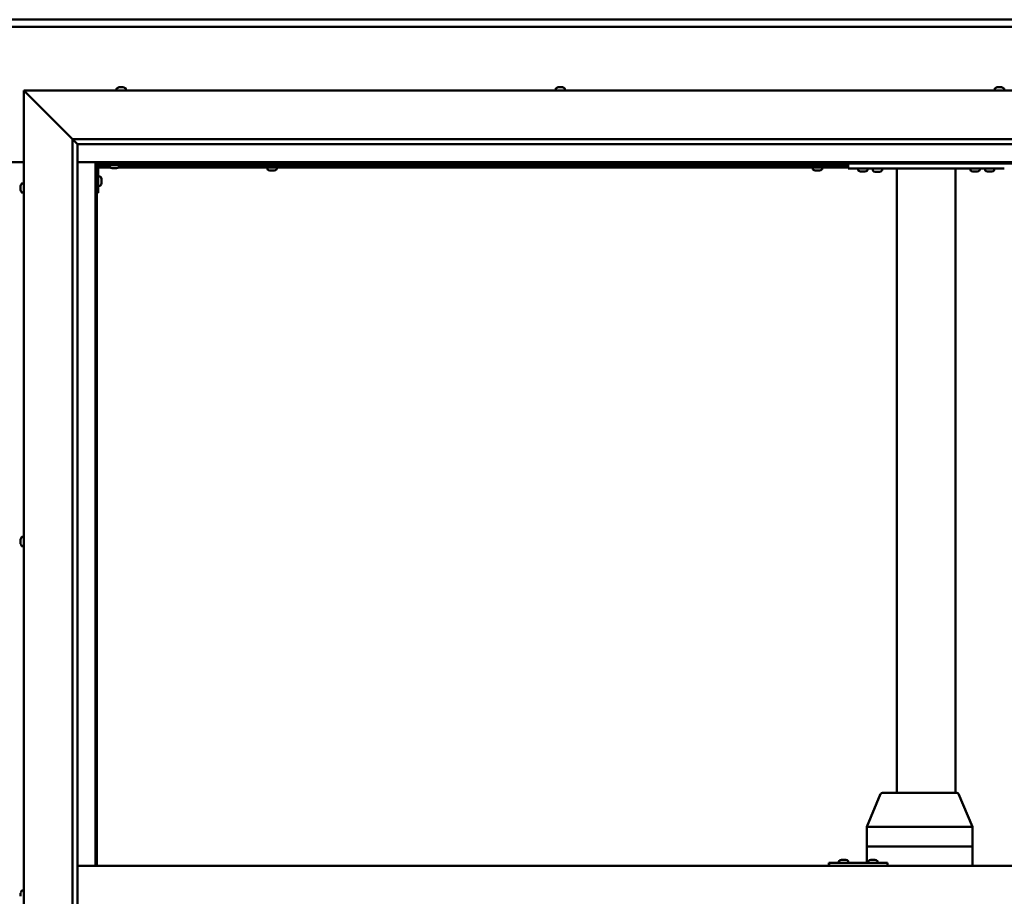
# Model space of a CAD drawing. Units: millimetres. Extents: x -6553 to 24586, y 2975 to 8837.
# Drawn here: x 18217 to 19226, y 4469 to 5367 of the extents above; entities that cross this region are included whole.
import ezdxf

# ---------------------------------------------------------------- set-up
doc = ezdxf.new("R2010")
doc.units = ezdxf.units.MM
doc.header["$LTSCALE"] = 25
doc.layers.add('Visible (ISO)', color=7, linetype='Continuous', lineweight=50)

msp = doc.modelspace()

# ---------------------------------------------------------------- linework, layer by layer
at = {"layer": 'Visible (ISO)'}
for p, q in [((16696.1, 5367.5), (19696.1, 5367.5)), ((19696.1, 5360), (16696.1, 5360)), ((18318.9, 5298.2), (18319.2, 5298.2)), ((18319.3, 5298.2), (18319.2, 5298.2)), ((18319.3, 5298.2), (18319.4, 5298.2)), ((18319.4, 5298.2), (18321, 5298.2)), ((18321.5, 5298.2), (18321.3, 5298.2)), ((18321.5, 5298.2), (18323, 5298.2)), ((18323, 5298.2), (18323, 5298.2)), ((18323.2, 5298.2), (18323, 5298.2)), ((18323.2, 5298.2), (18323.4, 5298.2)), ((18768.9, 5298.2), (18769.6, 5298.2)), ((18769.6, 5298.2), (18769.6, 5298.2)), ((18769.6, 5298.2), (18769.7, 5298.2)), ((18769.7, 5298.2), (18770, 5298.2)), ((18769.7, 5298.2), (18769.7, 5298.2)), ((18770, 5298.2), (18771.8, 5298.2)), ((18771.8, 5298.2), (18772, 5298.2)), ((18772.2, 5298.2), (18772, 5298.2)), ((18772.2, 5298.2), (18773.3, 5298.2)), ((18773.3, 5298.2), (18773.3, 5298.2)), ((18773.3, 5298.2), (18773.4, 5298.2)), ((19218.9, 5298.2), (19219, 5298.2)), ((19219.2, 5298.2), (19219, 5298.2)), ((19219.2, 5298.2), (19220.6, 5298.2)), ((19220.6, 5298.2), (19221, 5298.2)), ((19221, 5298.2), (19222.7, 5298.2)), ((19222.7, 5298.2), (19222.7, 5298.2)), ((19222.7, 5298.2), (19222.9, 5298.2)), ((19222.7, 5298.2), (19222.7, 5298.2)), ((19223, 5298.2), (19222.9, 5298.2)), ((19223, 5298.2), (19223.4, 5298.2)), ((18223.6, 5292.5), (18221.1, 5295)), ((18221.1, 5295), (19771.1, 5295)), ((18221.1, 5295), (18223.6, 5292.5)), ((18221.1, 3645), (18221.1, 5295)), ((18223.6, 5292.5), (18271.1, 5245)), ((18271.1, 5245), (18223.6, 5292.5)), ((18316.4, 5296.9), (18316.4, 5295)), ((18325.9, 5296.9), (18325.9, 5295)), ((18766.4, 5296.9), (18766.4, 5295)), ((18775.9, 5296.9), (18775.9, 5295)), ((19216.4, 5296.9), (19216.4, 5295)), ((19225.9, 5296.9), (19225.9, 5295)), ((18271.1, 5245), (19721.1, 5245)), ((18271.1, 3695), (18271.1, 5245)), ((18276, 5240.1), (18271.1, 5245)), ((18276.1, 5240), (18276, 5240.1)), ((18276.1, 5240), (18276.1, 3700)), ((19716.1, 5240), (18276.1, 5240)), ((18171.1, 5221.5), (18221.1, 5221.5)), ((18276.1, 5221.5), (18294.6, 5221.5)), ((18294.6, 5221.5), (18296.1, 5220)), ((19697.6, 5221.5), (18294.6, 5221.5)), ((18296.1, 5220), (18294.6, 5221.5)), ((18294.6, 5221.5), (18294.6, 4500)), ((18296.1, 5220), (19696.1, 5220)), ((18296.1, 4500), (18296.1, 5220)), ((18296.2, 5217.5), (18296.1, 5217.5)), ((18309.4, 5217.5), (18297.7, 5217.5)), ((18299.1, 5218.5), (18326.1, 5218.5)), ((18309.4, 5216.6), (18309.4, 5218.5)), ((18318.9, 5216.6), (18318.9, 5218.5)), ((19066.1, 5217.5), (18318.9, 5217.5)), ((18326.1, 5220), (18326.1, 5218.5)), ((18473.2, 5217.5), (18473.2, 5220)), ((18478, 5217.5), (18478, 5220)), ((19032.2, 5217.5), (19032.2, 5220)), ((19037, 5217.5), (19037, 5220)), ((19066.1, 5215), (19066.1, 5220)), ((18297.6, 5190), (18297.6, 5217)), ((18310.2, 5216), (18297.6, 5216)), ((18312.9, 5215.2), (18311.9, 5215.2)), ((18315.1, 5215.2), (18313.2, 5215.2)), ((18316.3, 5215.2), (18315.4, 5215.2)), ((19066.1, 5216), (18318.1, 5216)), ((18470.9, 5214.1), (18470.9, 5216)), ((18473.5, 5212.7), (18473.4, 5212.7)), ((18473.5, 5212.7), (18473.6, 5212.7)), ((18474.9, 5212.7), (18473.6, 5212.7)), ((18475.3, 5212.7), (18474.9, 5212.7)), ((18477, 5212.7), (18475.3, 5212.7)), ((18477.2, 5212.7), (18477, 5212.7)), ((18477.3, 5212.7), (18477.2, 5212.7)), ((18477.2, 5212.7), (18477.2, 5212.7)), ((18477.3, 5212.7), (18477.3, 5212.7)), ((18477.9, 5212.7), (18477.3, 5212.7)), ((18480.4, 5214.1), (18480.4, 5216)), ((19029.9, 5214.1), (19029.9, 5216)), ((19032.5, 5212.7), (19032.4, 5212.7)), ((19032.5, 5212.7), (19032.6, 5212.7)), ((19033.9, 5212.7), (19032.6, 5212.7)), ((19034.3, 5212.7), (19033.9, 5212.7)), ((19036, 5212.7), (19034.3, 5212.7)), ((19036.2, 5212.7), (19036, 5212.7)), ((19036.3, 5212.7), (19036.2, 5212.7)), ((19036.2, 5212.7), (19036.2, 5212.7)), ((19036.3, 5212.7), (19036.3, 5212.7)), ((19036.9, 5212.7), (19036.3, 5212.7)), ((19039.4, 5214.1), (19039.4, 5216)), ((19226.1, 5215), (19066.1, 5215)), ((19076.4, 5213.1), (19076.4, 5215)), ((19079.9, 5211.7), (19078.9, 5211.7)), ((19082.1, 5211.7), (19080.2, 5211.7)), ((19083.3, 5211.7), (19082.4, 5211.7)), ((19085.9, 5213.1), (19085.9, 5215)), ((19100.9, 5214.8), (19091.4, 5214.8)), ((19091.4, 5212.9), (19091.4, 5214.8)), ((19094.9, 5211.5), (19093.9, 5211.5)), ((19097.1, 5211.5), (19095.2, 5211.5)), ((19098.3, 5211.5), (19097.4, 5211.5)), ((19100.9, 5212.9), (19100.9, 5214.8)), ((19116.1, 4575), (19116.1, 5215)), ((19174.1, 5215), (19118.1, 5215)), ((19176.1, 4575), (19176.1, 5215)), ((19191.4, 5213.1), (19191.4, 5215)), ((19194.9, 5211.7), (19193.9, 5211.7)), ((19197.1, 5211.7), (19195.2, 5211.7)), ((19198.3, 5211.7), (19197.4, 5211.7)), ((19200.9, 5213.1), (19200.9, 5215)), ((19206.4, 5213.1), (19206.4, 5215)), ((19209.9, 5211.7), (19208.9, 5211.7)), ((19212.1, 5211.7), (19210.2, 5211.7)), ((19213.3, 5211.7), (19212.4, 5211.7)), ((19215.9, 5213.1), (19215.9, 5215)), ((18217.9, 5196.3), (18217.9, 5197.2)), ((18217.9, 5197.2), (18217.9, 5197.2)), ((18219.3, 5199.7), (18221.1, 5199.7)), ((18299.5, 5206.7), (18297.6, 5206.7)), ((18299.5, 5197.2), (18297.6, 5197.2)), ((18300.9, 5204.2), (18300.9, 5204)), ((18300.9, 5203.8), (18300.9, 5204)), ((18300.9, 5203.8), (18300.9, 5202.2)), ((18300.9, 5203.8), (18300.9, 5203.8)), ((18300.9, 5201.8), (18300.9, 5200.2)), ((18300.9, 5200.2), (18300.9, 5200.1)), ((18300.9, 5200), (18300.9, 5200.1)), ((18300.9, 5200), (18300.9, 5199.8)), ((18217.9, 5194.1), (18217.9, 5195.9)), ((18217.9, 5195.9), (18217.9, 5195.9)), ((18217.9, 5192.8), (18217.9, 5193.7)), ((18217.9, 5193.7), (18217.9, 5193.7)), ((18219.3, 5190.2), (18221.1, 5190.2)), ((18297.6, 5190), (18296.1, 5190)), ((18217.9, 4834.5), (18217.9, 4834.7)), ((18217.9, 4834.5), (18217.9, 4834.4)), ((18217.9, 4834.3), (18217.9, 4834.4)), ((18217.9, 4832.8), (18217.9, 4834.3)), ((18219.3, 4837.2), (18221.1, 4837.2)), ((18217.9, 4832.8), (18217.9, 4832.6)), ((18217.9, 4830.7), (18217.9, 4832.3)), ((18217.9, 4830.6), (18217.9, 4830.7)), ((18217.9, 4830.6), (18217.9, 4830.5)), ((18217.9, 4830.3), (18217.9, 4830.5)), ((18219.3, 4827.7), (18221.1, 4827.7)), ((19085.3, 4540.1), (19099.4, 4573.8)), ((19120.3, 4575), (19101.3, 4575)), ((19177.4, 4575), (19120.3, 4575)), ((19193.4, 4540.1), (19179.3, 4573.8)), ((19085.3, 4520), (19085.3, 4540.1)), ((19124.3, 4540), (19086.4, 4540)), ((19193.2, 4540), (19127, 4540)), ((19193.4, 4520), (19193.4, 4540.1)), ((19085.3, 4520), (19086.4, 4520)), ((19085.3, 4503), (19085.3, 4520)), ((19086.4, 4520), (19085.3, 4520)), ((19124.3, 4520), (19086.4, 4520)), ((19124.3, 4520), (19086.4, 4520)), ((19124.3, 4520), (19127, 4520)), ((19127, 4520), (19124.3, 4520)), ((19193.2, 4520), (19127, 4520)), ((19193.2, 4520), (19127, 4520)), ((19193.2, 4520), (19193.4, 4520)), ((19193.4, 4520), (19193.2, 4520)), ((19193.4, 4500), (19193.4, 4520)), ((19046.6, 4503), (19046.4, 4503)), ((19046.6, 4500), (19046.6, 4503)), ((19106.6, 4503), (19046.6, 4503)), ((19056.7, 4504.9), (19056.7, 4503)), ((19059.2, 4506.2), (19059.5, 4506.2)), ((19059.6, 4506.2), (19059.5, 4506.2)), ((19059.6, 4506.2), (19059.7, 4506.2)), ((19059.7, 4506.2), (19061.3, 4506.2)), ((19061.8, 4506.2), (19061.6, 4506.2)), ((19061.8, 4506.2), (19063.3, 4506.2)), ((19063.3, 4506.2), (19063.3, 4506.2)), ((19063.5, 4506.2), (19063.3, 4506.2)), ((19063.5, 4506.2), (19063.7, 4506.2)), ((19066.2, 4504.9), (19066.2, 4503)), ((19086.7, 4504.9), (19086.7, 4503)), ((19089.2, 4506.2), (19089.5, 4506.2)), ((19089.6, 4506.2), (19089.5, 4506.2)), ((19089.6, 4506.2), (19089.7, 4506.2)), ((19089.7, 4506.2), (19091.3, 4506.2)), ((19091.7, 4506.2), (19091.6, 4506.2)), ((19091.7, 4506.2), (19093.3, 4506.2)), ((19093.3, 4506.2), (19093.3, 4506.2)), ((19093.5, 4506.2), (19093.3, 4506.2)), ((19093.5, 4506.2), (19093.7, 4506.2)), ((19096.2, 4504.9), (19096.2, 4503)), ((19106.6, 4500), (19106.6, 4503)), ((18276.1, 4500), (19716.1, 4500)), ((18217.9, 4471.4), (18217.9, 4472.2)), ((18217.9, 4471.3), (18217.9, 4471.4)), ((18217.9, 4471.2), (18217.9, 4471.3)), ((18217.9, 4471.3), (18217.9, 4471.3)), ((18217.9, 4471.2), (18217.9, 4471.1)), ((18217.9, 4471.2), (18217.9, 4471.2)), ((18217.9, 4469.2), (18217.9, 4471)), ((18219.3, 4474.7), (18221.1, 4474.7)), ((18217.9, 4469.2), (18217.9, 4468.9))]:
    msp.add_line(p, q, dxfattribs=at)
for centre, radius, start, end in [((18321.1, 5290.5), 8, 106.0077, 125.6853), ((18321.1, 5290.5), 8, 54.3147, 73.9923), ((18771.1, 5290.5), 8, 106.0077, 125.6853), ((18771.1, 5290.5), 8, 54.3147, 73.9923), ((19221.1, 5290.5), 8, 106.0077, 125.6853), ((19221.1, 5290.5), 8, 54.3147, 73.9923), ((18316.6, 5296.9), 0.2, 125.6853, 180), ((18325.7, 5296.9), 0.2, 0, 54.3147), ((18766.6, 5296.9), 0.2, 125.6853, 180), ((18775.7, 5296.9), 0.2, 0, 54.3147), ((19216.6, 5296.9), 0.2, 125.6853, 180), ((19225.7, 5296.9), 0.2, 0, 54.3147), ((18299.1, 5217), 3, 92.6167, 180), ((18299.1, 5217), 1.5, 90, 180), ((18309.6, 5216.6), 0.2, 180, 234.3147), ((18314.1, 5222.9), 8, 234.3147, 253.6652), ((18314.1, 5222.9), 8, 286.3348, 305.6853), ((18318.7, 5216.6), 0.2, 305.6853, 0), ((18471.1, 5214.1), 0.2, 180, 234.3147), ((18475.6, 5220.4), 8, 234.3147, 253.9923), ((18475.6, 5220.4), 8, 286.0077, 305.6853), ((18480.2, 5214.1), 0.2, 305.6853, 0), ((19030.1, 5214.1), 0.2, 180, 234.3147), ((19034.6, 5220.4), 8, 234.3147, 253.9923), ((19034.6, 5220.4), 8, 286.0077, 305.6853), ((19039.2, 5214.1), 0.2, 305.6853, 0), ((19076.6, 5213.1), 0.2, 180, 234.3147), ((19081.1, 5219.4), 8, 234.3147, 253.6652), ((19081.1, 5219.4), 8, 286.3348, 305.6853), ((19085.7, 5213.1), 0.2, 305.6853, 0), ((19091.6, 5212.9), 0.2, 180, 234.3147), ((19096.1, 5219.2), 8, 234.3147, 253.6652), ((19093.5, 5215), 0.2, 270, 0), ((19096.1, 5219.2), 8, 286.3348, 305.6853), ((19098.7, 5215), 0.2, 180, 270), ((19100.7, 5212.9), 0.2, 305.6853, 0), ((19191.6, 5213.1), 0.2, 180, 234.3147), ((19196.1, 5219.4), 8, 234.3147, 253.6652), ((19196.1, 5219.4), 8, 286.3348, 305.6853), ((19200.7, 5213.1), 0.2, 305.6853, 0), ((19206.6, 5213.1), 0.2, 180, 234.3147), ((19211.1, 5219.4), 8, 234.3147, 253.6652), ((19211.1, 5219.4), 8, 286.3348, 305.6853), ((19215.7, 5213.1), 0.2, 305.6853, 0), ((18225.6, 5195), 8, 144.3147, 163.6659), ((18219.3, 5199.5), 0.2, 90, 144.3147), ((18299.5, 5206.5), 0.2, 35.6853, 90), ((18299.5, 5197.4), 0.2, 270, 324.3147), ((18293.2, 5202), 8, 16.0077, 35.6853), ((18293.2, 5202), 8, 324.3147, 343.9923), ((18225.6, 5195), 8, 196.3341, 215.6853), ((18219.3, 5190.4), 0.2, 215.6853, 270), ((18225.6, 4832.5), 8, 144.3147, 163.9923), ((18219.3, 4837), 0.2, 90, 144.3147), ((18225.6, 4832.5), 8, 196.0077, 215.6853), ((18219.3, 4827.9), 0.2, 215.6853, 270), ((19101.3, 4573), 2, 90, 157.2491), ((19177.4, 4573), 2, 22.7509, 90), ((19056.9, 4504.9), 0.2, 125.6853, 180), ((19061.5, 4498.5), 8, 106.0077, 125.6853), ((19061.5, 4498.5), 8, 54.3147, 73.9923), ((19066, 4504.9), 0.2, 0, 54.3147), ((19086.9, 4504.9), 0.2, 125.6853, 180), ((19091.4, 4498.5), 8, 106.0077, 125.6853), ((19091.4, 4498.5), 8, 54.3147, 73.9923), ((19096, 4504.9), 0.2, 0, 54.3147), ((18225.6, 4470), 8, 144.3147, 163.8065), ((18219.3, 4474.5), 0.2, 90, 144.3147)]:
    msp.add_arc(centre, radius, start, end, dxfattribs=at)
for centre, major_axis, ratio, start_param, end_param in [((19087.3, 4539.7), (-2, 0.4), 0.067603, 5.218633, 6.296785), ((19087.3, 4546.3), (-0.94, -6.36), 0.277741, 6.279163, 6.324172), ((19125.2, 4546.3), (-0.94, -6.36), 0.277741, 0.040986, 0.085995), ((19125.2, 4539.7), (2, 0.15), 0.199207, 0.478053, 1.958832), ((19125.2, 4546.3), (1.83, -6.36), 0.125763, 6.201941, 6.24695), ((19191.4, 4539.7), (-2, -0.4), 0.067603, 2.725366, 3.155193), ((19191.4, 4546.3), (1.83, -6.36), 0.125763, 6.24695, 6.291959), ((19046.4, 4497), (0, 6), 0.011107, 0, 1.047198)]:
    msp.add_ellipse(centre, major_axis=major_axis, ratio=ratio, start_param=start_param, end_param=end_param, dxfattribs=at)
for points, knots in [([(18319.4, 5298.2), (18319.4, 5298.2), (18319.3, 5298.2), (18319.2, 5298.2), (18319.2, 5298.2), (18319.2, 5298.2), (18319.2, 5298.2), (18319.2, 5298.2)], [0.17438702, 0.17438702, 0.17438702, 0.17438702, 0.18896797, 0.18896797, 0.20586323, 0.20586323, 0.21737851, 0.21737851, 0.21737851, 0.21737851]), ([(18321.5, 5298.2), (18321.4, 5298.2), (18321.4, 5298.2), (18321.3, 5298.2), (18321.2, 5298.2), (18321.1, 5298.2), (18321.1, 5298.2), (18321, 5298.2)], [0.17438702, 0.17438702, 0.17438702, 0.17438702, 0.18896797, 0.18896797, 0.20586323, 0.20586323, 0.21737851, 0.21737851, 0.21737851, 0.21737851]), ([(18321.1, 5298.2), (18321.1, 5298.2), (18321.2, 5298.2), (18321.2, 5298.2), (18321.2, 5298.2), (18321.3, 5298.2)], [0.20488997, 0.20488997, 0.20488997, 0.20488997, 0.20586323, 0.20586323, 0.21737852, 0.21737852, 0.21737852, 0.21737852]), ([(18323.2, 5298.2), (18323.2, 5298.2), (18323.2, 5298.2), (18323.1, 5298.2), (18323.1, 5298.2), (18323.1, 5298.2), (18323, 5298.2), (18323, 5298.2)], [0.17438702, 0.17438702, 0.17438702, 0.17438702, 0.18896797, 0.18896797, 0.20586323, 0.20586323, 0.21737852, 0.21737852, 0.21737852, 0.21737852]), ([(18770, 5298.2), (18769.9, 5298.2), (18769.9, 5298.2), (18769.8, 5298.2), (18769.7, 5298.2), (18769.7, 5298.2), (18769.7, 5298.2), (18769.6, 5298.2)], [0.17438702, 0.17438702, 0.17438702, 0.17438702, 0.18896797, 0.18896797, 0.20586323, 0.20586323, 0.21737852, 0.21737852, 0.21737852, 0.21737852]), ([(18772.2, 5298.2), (18772.1, 5298.2), (18772.1, 5298.2), (18772, 5298.2), (18772, 5298.2), (18771.9, 5298.2), (18771.8, 5298.2), (18771.8, 5298.2)], [0.17438702, 0.17438702, 0.17438702, 0.17438702, 0.18896797, 0.18896797, 0.20586323, 0.20586323, 0.21737851, 0.21737851, 0.21737851, 0.21737851]), ([(18773.3, 5298.2), (18773.4, 5298.2), (18773.4, 5298.2), (18773.4, 5298.2), (18773.4, 5298.2), (18773.3, 5298.2), (18773.3, 5298.2), (18773.3, 5298.2)], [0.17438702, 0.17438702, 0.17438702, 0.17438702, 0.18896797, 0.18896797, 0.20586323, 0.20586323, 0.21737851, 0.21737851, 0.21737851, 0.21737851]), ([(19219.2, 5298.2), (19219.1, 5298.2), (19219.1, 5298.2), (19219, 5298.2), (19219, 5298.2), (19219, 5298.2), (19219, 5298.2), (19219, 5298.2)], [0.17438702, 0.17438702, 0.17438702, 0.17438702, 0.18896797, 0.18896797, 0.20586323, 0.20586323, 0.21737852, 0.21737852, 0.21737852, 0.21737852]), ([(19221, 5298.2), (19220.9, 5298.2), (19220.9, 5298.2), (19220.8, 5298.2), (19220.7, 5298.2), (19220.6, 5298.2), (19220.6, 5298.2), (19220.6, 5298.2)], [0.17438702, 0.17438702, 0.17438702, 0.17438702, 0.18896797, 0.18896797, 0.20586323, 0.20586323, 0.21737852, 0.21737852, 0.21737852, 0.21737852]), ([(19223, 5298.2), (19223, 5298.2), (19222.9, 5298.2), (19222.9, 5298.2), (19222.8, 5298.2), (19222.8, 5298.2), (19222.7, 5298.2), (19222.7, 5298.2)], [0.17438702, 0.17438702, 0.17438702, 0.17438702, 0.18896797, 0.18896797, 0.20586323, 0.20586323, 0.21737852, 0.21737852, 0.21737852, 0.21737852]), ([(18311.9, 5215.2), (18311.9, 5215.2), (18311.9, 5215.2), (18311.9, 5215.2), (18311.9, 5215.2), (18311.9, 5215.2)], [0.19569168, 0.19569168, 0.19569168, 0.19569168, 0.20586323, 0.20586323, 0.21737852, 0.21737852, 0.21737852, 0.21737852]), ([(18312.9, 5215.2), (18312.9, 5215.2), (18312.9, 5215.2), (18313, 5215.2), (18313.1, 5215.2), (18313.2, 5215.2), (18313.2, 5215.2), (18313.2, 5215.2)], [0.17438702, 0.17438702, 0.17438702, 0.17438702, 0.18896797, 0.18896797, 0.20586323, 0.20586323, 0.21737852, 0.21737852, 0.21737852, 0.21737852]), ([(18315.1, 5215.2), (18315.1, 5215.2), (18315.2, 5215.2), (18315.3, 5215.2), (18315.3, 5215.2), (18315.4, 5215.2), (18315.4, 5215.2), (18315.4, 5215.2)], [0.17438702, 0.17438702, 0.17438702, 0.17438702, 0.18896797, 0.18896797, 0.20586323, 0.20586323, 0.21737852, 0.21737852, 0.21737852, 0.21737852]), ([(18316.3, 5215.2), (18316.4, 5215.2), (18316.4, 5215.2), (18316.4, 5215.2), (18316.4, 5215.2), (18316.4, 5215.2)], [0.17438702, 0.17438702, 0.17438702, 0.17438702, 0.18896797, 0.18896797, 0.19569168, 0.19569168, 0.19569168, 0.19569168]), ([(18473.5, 5212.7), (18473.5, 5212.7), (18473.5, 5212.7), (18473.5, 5212.8), (18473.5, 5212.8), (18473.5, 5212.7), (18473.6, 5212.7), (18473.6, 5212.7)], [0.17438702, 0.17438702, 0.17438702, 0.17438702, 0.18896797, 0.18896797, 0.20586323, 0.20586323, 0.21737852, 0.21737852, 0.21737852, 0.21737852]), ([(18474.9, 5212.7), (18474.9, 5212.7), (18474.9, 5212.7), (18475, 5212.8), (18475.1, 5212.8), (18475.2, 5212.7), (18475.2, 5212.7), (18475.3, 5212.7)], [0.17438702, 0.17438702, 0.17438702, 0.17438702, 0.18896797, 0.18896797, 0.20586323, 0.20586323, 0.21737852, 0.21737852, 0.21737852, 0.21737852]), ([(18477, 5212.7), (18477.1, 5212.7), (18477.1, 5212.7), (18477.2, 5212.8), (18477.3, 5212.8), (18477.3, 5212.7), (18477.3, 5212.7), (18477.3, 5212.7)], [0.17438702, 0.17438702, 0.17438702, 0.17438702, 0.18896797, 0.18896797, 0.20586323, 0.20586323, 0.21737852, 0.21737852, 0.21737852, 0.21737852]), ([(19032.5, 5212.7), (19032.5, 5212.7), (19032.5, 5212.7), (19032.5, 5212.8), (19032.5, 5212.8), (19032.5, 5212.7), (19032.6, 5212.7), (19032.6, 5212.7)], [0.17438702, 0.17438702, 0.17438702, 0.17438702, 0.18896797, 0.18896797, 0.20586323, 0.20586323, 0.21737852, 0.21737852, 0.21737852, 0.21737852]), ([(19033.9, 5212.7), (19033.9, 5212.7), (19033.9, 5212.7), (19034, 5212.8), (19034.1, 5212.8), (19034.2, 5212.7), (19034.2, 5212.7), (19034.3, 5212.7)], [0.17438702, 0.17438702, 0.17438702, 0.17438702, 0.18896797, 0.18896797, 0.20586323, 0.20586323, 0.21737852, 0.21737852, 0.21737852, 0.21737852]), ([(19036, 5212.7), (19036.1, 5212.7), (19036.1, 5212.7), (19036.2, 5212.8), (19036.3, 5212.8), (19036.3, 5212.7), (19036.3, 5212.7), (19036.3, 5212.7)], [0.17438702, 0.17438702, 0.17438702, 0.17438702, 0.18896797, 0.18896797, 0.20586323, 0.20586323, 0.21737852, 0.21737852, 0.21737852, 0.21737852]), ([(19078.9, 5211.7), (19078.9, 5211.7), (19078.9, 5211.7), (19078.9, 5211.7), (19078.9, 5211.7), (19078.9, 5211.7)], [0.19569168, 0.19569168, 0.19569168, 0.19569168, 0.20586323, 0.20586323, 0.21737852, 0.21737852, 0.21737852, 0.21737852]), ([(19079.9, 5211.7), (19079.9, 5211.7), (19079.9, 5211.7), (19080, 5211.7), (19080.1, 5211.7), (19080.2, 5211.7), (19080.2, 5211.7), (19080.2, 5211.7)], [0.17438702, 0.17438702, 0.17438702, 0.17438702, 0.18896797, 0.18896797, 0.20586323, 0.20586323, 0.21737852, 0.21737852, 0.21737852, 0.21737852]), ([(19082.1, 5211.7), (19082.1, 5211.7), (19082.2, 5211.7), (19082.3, 5211.7), (19082.3, 5211.7), (19082.4, 5211.7), (19082.4, 5211.7), (19082.4, 5211.7)], [0.17438702, 0.17438702, 0.17438702, 0.17438702, 0.18896797, 0.18896797, 0.20586323, 0.20586323, 0.21737852, 0.21737852, 0.21737852, 0.21737852]), ([(19083.3, 5211.7), (19083.4, 5211.7), (19083.4, 5211.7), (19083.4, 5211.7), (19083.4, 5211.7), (19083.4, 5211.7)], [0.17438702, 0.17438702, 0.17438702, 0.17438702, 0.18896797, 0.18896797, 0.19569168, 0.19569168, 0.19569168, 0.19569168]), ([(19093.9, 5211.5), (19093.9, 5211.5), (19093.9, 5211.5), (19093.9, 5211.5), (19093.9, 5211.5), (19093.9, 5211.5)], [0.19569168, 0.19569168, 0.19569168, 0.19569168, 0.20586323, 0.20586323, 0.21737852, 0.21737852, 0.21737852, 0.21737852]), ([(19094.9, 5211.5), (19094.9, 5211.5), (19094.9, 5211.5), (19095, 5211.5), (19095.1, 5211.5), (19095.2, 5211.5), (19095.2, 5211.5), (19095.2, 5211.5)], [0.17438702, 0.17438702, 0.17438702, 0.17438702, 0.18896797, 0.18896797, 0.20586323, 0.20586323, 0.21737852, 0.21737852, 0.21737852, 0.21737852]), ([(19097.1, 5211.5), (19097.1, 5211.5), (19097.2, 5211.5), (19097.3, 5211.5), (19097.3, 5211.5), (19097.4, 5211.5), (19097.4, 5211.5), (19097.4, 5211.5)], [0.17438702, 0.17438702, 0.17438702, 0.17438702, 0.18896797, 0.18896797, 0.20586323, 0.20586323, 0.21737852, 0.21737852, 0.21737852, 0.21737852]), ([(19098.3, 5211.5), (19098.4, 5211.5), (19098.4, 5211.5), (19098.4, 5211.5), (19098.4, 5211.5), (19098.4, 5211.5)], [0.17438702, 0.17438702, 0.17438702, 0.17438702, 0.18896797, 0.18896797, 0.19569168, 0.19569168, 0.19569168, 0.19569168]), ([(19193.9, 5211.7), (19193.9, 5211.7), (19193.9, 5211.7), (19193.9, 5211.7), (19193.9, 5211.7), (19193.9, 5211.7)], [0.19569168, 0.19569168, 0.19569168, 0.19569168, 0.20586323, 0.20586323, 0.21737852, 0.21737852, 0.21737852, 0.21737852]), ([(19194.9, 5211.7), (19194.9, 5211.7), (19194.9, 5211.7), (19195, 5211.7), (19195.1, 5211.7), (19195.2, 5211.7), (19195.2, 5211.7), (19195.2, 5211.7)], [0.17438702, 0.17438702, 0.17438702, 0.17438702, 0.18896797, 0.18896797, 0.20586323, 0.20586323, 0.21737852, 0.21737852, 0.21737852, 0.21737852]), ([(19197.1, 5211.7), (19197.1, 5211.7), (19197.2, 5211.7), (19197.3, 5211.7), (19197.3, 5211.7), (19197.4, 5211.7), (19197.4, 5211.7), (19197.4, 5211.7)], [0.17438702, 0.17438702, 0.17438702, 0.17438702, 0.18896797, 0.18896797, 0.20586323, 0.20586323, 0.21737852, 0.21737852, 0.21737852, 0.21737852]), ([(19198.3, 5211.7), (19198.4, 5211.7), (19198.4, 5211.7), (19198.4, 5211.7), (19198.4, 5211.7), (19198.4, 5211.7)], [0.17438702, 0.17438702, 0.17438702, 0.17438702, 0.18896797, 0.18896797, 0.19569168, 0.19569168, 0.19569168, 0.19569168]), ([(19208.9, 5211.7), (19208.9, 5211.7), (19208.9, 5211.7), (19208.9, 5211.7), (19208.9, 5211.7), (19208.9, 5211.7)], [0.19569168, 0.19569168, 0.19569168, 0.19569168, 0.20586323, 0.20586323, 0.21737852, 0.21737852, 0.21737852, 0.21737852]), ([(19209.9, 5211.7), (19209.9, 5211.7), (19209.9, 5211.7), (19210, 5211.7), (19210.1, 5211.7), (19210.2, 5211.7), (19210.2, 5211.7), (19210.2, 5211.7)], [0.17438702, 0.17438702, 0.17438702, 0.17438702, 0.18896797, 0.18896797, 0.20586323, 0.20586323, 0.21737852, 0.21737852, 0.21737852, 0.21737852]), ([(19212.1, 5211.7), (19212.1, 5211.7), (19212.2, 5211.7), (19212.3, 5211.7), (19212.3, 5211.7), (19212.4, 5211.7), (19212.4, 5211.7), (19212.4, 5211.7)], [0.17438702, 0.17438702, 0.17438702, 0.17438702, 0.18896797, 0.18896797, 0.20586323, 0.20586323, 0.21737852, 0.21737852, 0.21737852, 0.21737852]), ([(19213.3, 5211.7), (19213.4, 5211.7), (19213.4, 5211.7), (19213.4, 5211.7), (19213.4, 5211.7), (19213.4, 5211.7)], [0.17438702, 0.17438702, 0.17438702, 0.17438702, 0.18896797, 0.18896797, 0.19569168, 0.19569168, 0.19569168, 0.19569168]), ([(18217.9, 5197.2), (18217.9, 5197.2), (18217.9, 5197.2), (18217.9, 5197.2), (18217.9, 5197.2), (18217.9, 5197.2), (18217.9, 5197.2), (18217.9, 5197.2)], [0.17438702, 0.17438702, 0.17438702, 0.17438702, 0.18896797, 0.18896797, 0.20586323, 0.20586323, 0.21737852, 0.21737852, 0.21737852, 0.21737852]), ([(18300.9, 5203.8), (18300.9, 5203.8), (18300.9, 5203.9), (18300.9, 5203.9), (18300.9, 5204), (18300.9, 5204), (18300.9, 5204), (18300.9, 5204)], [0.17438702, 0.17438702, 0.17438702, 0.17438702, 0.18896797, 0.18896797, 0.20586323, 0.20586323, 0.21737852, 0.21737852, 0.21737852, 0.21737852]), ([(18300.9, 5201.8), (18300.9, 5201.8), (18300.9, 5201.9), (18300.9, 5202), (18300.9, 5202), (18300.9, 5202.1), (18300.9, 5202.2), (18300.9, 5202.2)], [0.17438702, 0.17438702, 0.17438702, 0.17438702, 0.18896797, 0.18896797, 0.20586323, 0.20586323, 0.21737852, 0.21737852, 0.21737852, 0.21737852]), ([(18300.9, 5200), (18300.9, 5200), (18300.9, 5200), (18300.9, 5200), (18300.9, 5200.1), (18300.9, 5200.1), (18300.9, 5200.1), (18300.9, 5200.2)], [0.17438702, 0.17438702, 0.17438702, 0.17438702, 0.18896797, 0.18896797, 0.20586323, 0.20586323, 0.21737851, 0.21737851, 0.21737851, 0.21737851]), ([(18217.9, 5196.3), (18217.9, 5196.2), (18217.9, 5196.2), (18217.9, 5196.1), (18217.9, 5196.1), (18217.9, 5196), (18217.9, 5195.9), (18217.9, 5195.9)], [0.17438702, 0.17438702, 0.17438702, 0.17438702, 0.18896797, 0.18896797, 0.20586323, 0.20586323, 0.21737851, 0.21737851, 0.21737851, 0.21737851]), ([(18217.9, 5195.9), (18217.9, 5195.9), (18217.9, 5196), (18217.9, 5196.1), (18217.9, 5196.1), (18217.9, 5196.1)], [0.17438702, 0.17438702, 0.17438702, 0.17438702, 0.18896797, 0.18896797, 0.19470305, 0.19470305, 0.19470305, 0.19470305]), ([(18217.9, 5194.1), (18217.9, 5194), (18217.9, 5194), (18217.9, 5193.9), (18217.9, 5193.8), (18217.9, 5193.7), (18217.9, 5193.7), (18217.9, 5193.7)], [0.17438702, 0.17438702, 0.17438702, 0.17438702, 0.18896797, 0.18896797, 0.20586323, 0.20586323, 0.21737851, 0.21737851, 0.21737851, 0.21737851]), ([(18217.9, 5193.7), (18217.9, 5193.7), (18217.9, 5193.8), (18217.9, 5193.8), (18217.9, 5193.8), (18217.9, 5193.9)], [0.17438702, 0.17438702, 0.17438702, 0.17438702, 0.18896797, 0.18896797, 0.19470305, 0.19470305, 0.19470305, 0.19470305]), ([(18217.9, 5192.8), (18217.9, 5192.8), (18217.9, 5192.7), (18217.9, 5192.7), (18217.9, 5192.7), (18217.9, 5192.7)], [0.17438702, 0.17438702, 0.17438702, 0.17438702, 0.18896797, 0.18896797, 0.19470305, 0.19470305, 0.19470305, 0.19470305]), ([(18217.9, 4834.5), (18217.9, 4834.5), (18217.9, 4834.5), (18217.9, 4834.5), (18217.9, 4834.4), (18217.9, 4834.4), (18217.9, 4834.3), (18217.9, 4834.3)], [0.17438702, 0.17438702, 0.17438702, 0.17438702, 0.18896797, 0.18896797, 0.20586323, 0.20586323, 0.21737851, 0.21737851, 0.21737851, 0.21737851]), ([(18217.9, 4832.8), (18217.9, 4832.7), (18217.9, 4832.7), (18217.9, 4832.6), (18217.9, 4832.5), (18217.9, 4832.4), (18217.9, 4832.4), (18217.9, 4832.3)], [0.17438702, 0.17438702, 0.17438702, 0.17438702, 0.18896797, 0.18896797, 0.20586323, 0.20586323, 0.21737851, 0.21737851, 0.21737851, 0.21737851]), ([(18217.9, 4832.5), (18217.9, 4832.5), (18217.9, 4832.5), (18217.9, 4832.5), (18217.9, 4832.6), (18217.9, 4832.6)], [0.20243803, 0.20243803, 0.20243803, 0.20243803, 0.20586323, 0.20586323, 0.21737852, 0.21737852, 0.21737852, 0.21737852]), ([(18217.9, 4830.7), (18217.9, 4830.7), (18217.9, 4830.6), (18217.9, 4830.6), (18217.9, 4830.5), (18217.9, 4830.5), (18217.9, 4830.5), (18217.9, 4830.5)], [0.17438702, 0.17438702, 0.17438702, 0.17438702, 0.18896797, 0.18896797, 0.20586323, 0.20586323, 0.21737852, 0.21737852, 0.21737852, 0.21737852]), ([(19059.7, 4506.2), (19059.7, 4506.2), (19059.6, 4506.2), (19059.6, 4506.2), (19059.5, 4506.2), (19059.5, 4506.2), (19059.5, 4506.2), (19059.5, 4506.2)], [0.17438702, 0.17438702, 0.17438702, 0.17438702, 0.18896797, 0.18896797, 0.20586323, 0.20586323, 0.21737852, 0.21737852, 0.21737852, 0.21737852]), ([(19061.8, 4506.2), (19061.7, 4506.2), (19061.7, 4506.2), (19061.6, 4506.2), (19061.5, 4506.2), (19061.4, 4506.2), (19061.4, 4506.2), (19061.3, 4506.2)], [0.17438702, 0.17438702, 0.17438702, 0.17438702, 0.18896797, 0.18896797, 0.20586323, 0.20586323, 0.21737851, 0.21737851, 0.21737851, 0.21737851]), ([(19061.5, 4506.2), (19061.5, 4506.2), (19061.5, 4506.2), (19061.5, 4506.2), (19061.5, 4506.2), (19061.6, 4506.2)], [0.20493534, 0.20493534, 0.20493534, 0.20493534, 0.20586323, 0.20586323, 0.21737852, 0.21737852, 0.21737852, 0.21737852]), ([(19063.5, 4506.2), (19063.5, 4506.2), (19063.5, 4506.2), (19063.5, 4506.2), (19063.4, 4506.2), (19063.4, 4506.2), (19063.3, 4506.2), (19063.3, 4506.2)], [0.17438702, 0.17438702, 0.17438702, 0.17438702, 0.18896797, 0.18896797, 0.20586323, 0.20586323, 0.21737851, 0.21737851, 0.21737851, 0.21737851]), ([(19089.7, 4506.2), (19089.7, 4506.2), (19089.6, 4506.2), (19089.5, 4506.2), (19089.5, 4506.2), (19089.5, 4506.2), (19089.5, 4506.2), (19089.5, 4506.2)], [0.17438702, 0.17438702, 0.17438702, 0.17438702, 0.18896797, 0.18896797, 0.20586323, 0.20586323, 0.21737852, 0.21737852, 0.21737852, 0.21737852]), ([(19091.7, 4506.2), (19091.7, 4506.2), (19091.6, 4506.2), (19091.5, 4506.2), (19091.5, 4506.2), (19091.4, 4506.2), (19091.3, 4506.2), (19091.3, 4506.2)], [0.17438702, 0.17438702, 0.17438702, 0.17438702, 0.18896797, 0.18896797, 0.20586323, 0.20586323, 0.21737851, 0.21737851, 0.21737851, 0.21737851]), ([(19091.4, 4506.2), (19091.5, 4506.2), (19091.5, 4506.2), (19091.5, 4506.2), (19091.6, 4506.2), (19091.6, 4506.2)], [0.2032383, 0.2032383, 0.2032383, 0.2032383, 0.20586323, 0.20586323, 0.21737852, 0.21737852, 0.21737852, 0.21737852]), ([(19093.5, 4506.2), (19093.5, 4506.2), (19093.5, 4506.2), (19093.4, 4506.2), (19093.4, 4506.2), (19093.4, 4506.2), (19093.3, 4506.2), (19093.3, 4506.2)], [0.17438702, 0.17438702, 0.17438702, 0.17438702, 0.18896797, 0.18896797, 0.20586323, 0.20586323, 0.21737851, 0.21737851, 0.21737851, 0.21737851]), ([(18217.9, 4471.4), (18217.9, 4471.4), (18217.9, 4471.3), (18217.9, 4471.2), (18217.9, 4471.2), (18217.9, 4471.1), (18217.9, 4471.1), (18217.9, 4471)], [0.17438702, 0.17438702, 0.17438702, 0.17438702, 0.18896797, 0.18896797, 0.20586323, 0.20586323, 0.21737851, 0.21737851, 0.21737851, 0.21737851]), ([(18217.9, 4469.2), (18217.9, 4469.1), (18217.9, 4469.1), (18217.9, 4469), (18217.9, 4468.9), (18217.9, 4468.9), (18217.9, 4468.8), (18217.9, 4468.8)], [0.17438702, 0.17438702, 0.17438702, 0.17438702, 0.18896797, 0.18896797, 0.20586323, 0.20586323, 0.21737851, 0.21737851, 0.21737851, 0.21737851])]:
    msp.add_open_spline(points, degree=3, knots=knots, dxfattribs=at)
for points in [[(18217.9, 4472.2), (18217.9, 4472.2), (18217.9, 4472.2), (18217.9, 4472.2)], [(18217.9, 4471.1), (18217.9, 4471.1), (18217.9, 4471.1), (18217.9, 4471.1)], [(18217.9, 4468.9), (18217.9, 4468.9), (18217.9, 4468.9), (18217.9, 4468.9)]]:
    msp.add_open_spline(points, degree=3, dxfattribs=at)

doc.saveas('drawing.dxf')
